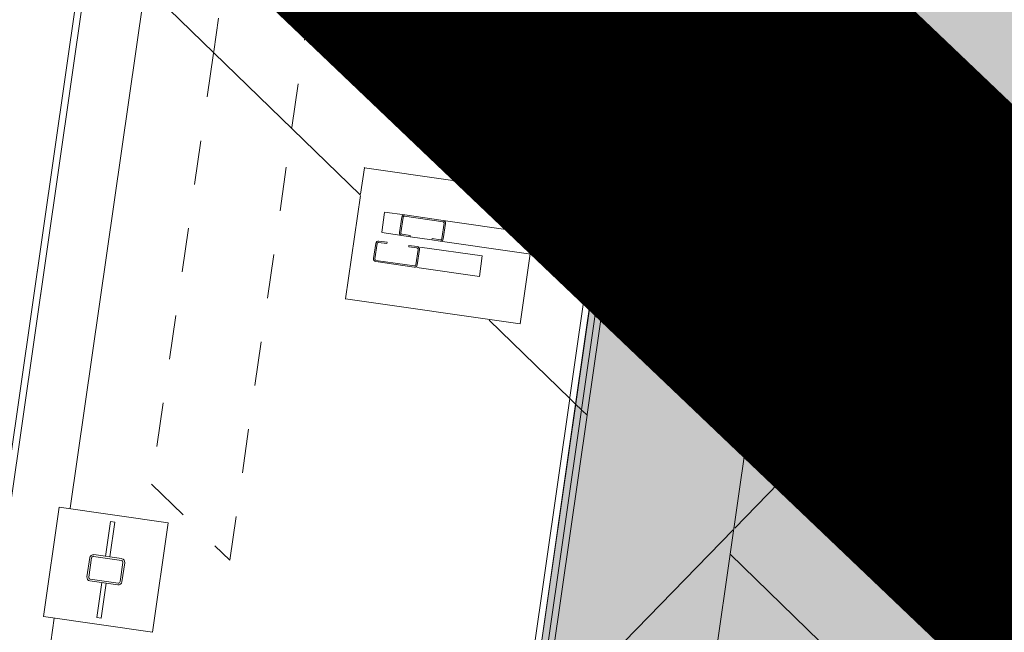
# Model space of a CAD drawing. Units: metres. Extents: x 550902 to 1105326, y 6580135 to 13172602.
# Drawn here: x 552045 to 552047, y 6585834 to 6585835 of the extents above; entities that cross this region are included whole.
import ezdxf

# ---------------------------------------------------------------- set-up
doc = ezdxf.new("R2010")
doc.units = ezdxf.units.M
doc.header["$LTSCALE"] = 0.5
doc.linetypes.add('675T-TLX-lagedi_viadukt$0$Dash', pattern=[6.35, 3.175, -3.175])
doc.linetypes.add('DASHDOT', pattern=[1, 0.5, -0.25, 0, -0.25])
for name, color, linetype, lineweight in [('a_Reaalpr_675_kruusatee', 37, 'Continuous', 0), ('a_reaalpr_675_Lagedi_viadukt', 5, 'Continuous', 0), ('a_Reaalpr_675_soidutee_fill', 31, 'Continuous', 0), ('a_Reaalpr_675_souidutee_serv', 21, 'Continuous', 0), ('k_RB_RDT_kaitsevoond', 150, 'DASHDOT', 0)]:
    doc.layers.add(name, color=color, linetype=linetype, lineweight=lineweight)

# ---------------------------------------------------------------- blocks, each defined once
blk = doc.blocks.new('675T-TLX-lagedi_viadukt$0$4 lagedi')
at = {"layer": 'a_reaalpr_675_Lagedi_viadukt'}
for p, q in [((-4602, 62922.8), (-7111.6, 45448.2)), ((-4588.7, 62909.9), (-7098.3, 45435.3)), ((-6891.5, 47085.6), (-7073.9, 45815.6)), ((-8219.7, 46524.8), (-11347.1, 24748.2)), ((-8206.4, 46511.9), (-11333.9, 24735.3)), ((-4705.8, 44226.3), (-6957.7, 46414.1)), ((-8086.7, 46395.6), (-8256.7, 45212.2)), ((-7599.5, 45922.2), (-8086.7, 46395.6)), ((-7085.2, 45424.7), (-6962.4, 46279.3)), ((-6962.4, 46279.3), (-6975.3, 46291.7)), ((-5810.3, 46135.8), (-6228.4, 45705.5)), ((-7590, 45983.7), (-7598.6, 45923.6)), ((-7590.6, 45983.8), (-7590, 45983.7)), ((-7590, 45983.7), (-7194.6, 45926.9)), ((-6638.3, 45964.4), (-6761.3, 45107.9)), ((-6017.7, 45361.5), (-6638.3, 45964.4)), ((-7599.1, 45920.7), (-7632.7, 45686.7)), ((-7194.6, 45926.9), (-7207.8, 45834.8)), ((-7549.9, 45842.6), (-7544.9, 45877.2)), ((-7544.9, 45877.2), (-7544.2, 45882.3)), ((-7498.6, 45876.6), (-7544.1, 45883.1)), ((-7411.5, 45864.1), (-7498.6, 45876.6)), ((-7505.4, 45871.5), (-7510.3, 45836.9)), ((-7507.4, 45836.4), (-7502.4, 45871.1)), ((-7499, 45873.6), (-7411.9, 45861.1)), ((-7409.3, 45857.7), (-7414.3, 45823.1)), ((-7069.7, 45815), (-7411.5, 45864.1)), ((-7411.3, 45822.7), (-7406.4, 45857.3)), ((-7550.8, 45836.6), (-7505.2, 45830.1)), ((-7550.7, 45837.4), (-7549.9, 45842.6)), ((-7486, 45830.3), (-7504.8, 45833)), ((-7486.4, 45827.4), (-7486, 45830.3)), ((-7564.4, 45812.3), (-7569.3, 45777.7)), ((-7566.4, 45777.2), (-7561.4, 45811.9)), ((-7558, 45814.4), (-7539.2, 45811.7)), ((-7538.8, 45814.7), (-7557.6, 45817.4)), ((-7539.2, 45811.7), (-7538.8, 45814.7)), ((-7505.2, 45830.1), (-7486.4, 45827.4)), ((-7486.4, 45827.4), (-7436.9, 45820.3)), ((-7436.5, 45823.2), (-7436.9, 45820.3)), ((-7436.9, 45820.3), (-7418.1, 45817.6)), ((-7417.7, 45820.5), (-7436.5, 45823.2)), ((-7418.1, 45817.6), (-7076.4, 45768.5)), ((-7074.8, 45774.3), (-7069.9, 45809)), ((-7489.3, 45807.6), (-7489.7, 45804.6)), ((-7489.7, 45804.6), (-7470.9, 45801.9)), ((-7470.5, 45804.9), (-7489.3, 45807.6)), ((-7468.4, 45798.5), (-7473.3, 45763.9)), ((-7470.4, 45763.4), (-7465.4, 45798.1)), ((-7464.5, 45804), (-7322.9, 45783.7)), ((-7214.5, 45788.3), (-7237.3, 45629.9)), ((-7564.3, 45770.9), (-7477.2, 45758.4)), ((-7476.7, 45761.3), (-7563.8, 45773.8)), ((-7322.9, 45783.7), (-7329.6, 45737.2)), ((-7080.6, 45769.1), (-7124.6, 45463)), ((-7329.6, 45737.2), (-7471.2, 45757.5)), ((-6228.4, 45705.5), (-6751.2, 45167.3)), ((-7632.7, 45686.7), (-7633.3, 45686.8)), ((-7237.3, 45629.9), (-7632.7, 45686.7)), ((-7124.8, 45461.1), (-7307.4, 45638.4)), ((-7124.8, 45461), (-7262.9, 44499.1)), ((-7111.6, 45448.2), (-7124.8, 45461)), ((-7111.5, 45448.1), (-10238.9, 23671.5)), ((-7098.2, 45435.2), (-10225.7, 23658.6)), ((-7098.3, 45435.3), (-7111.5, 45448.1)), ((-7085.4, 45422.8), (-7096.8, 45433.8)), ((-7208.4, 44566.4), (-7085.4, 45422.8)), ((-8281.7, 45214.2), (-8317.2, 44966.8)), ((-8281.7, 45214.2), (-8034.2, 45178.7)), ((-8165, 45182.3), (-8176.4, 45103.1)), ((-8166.5, 45101.7), (-8155.1, 45180.9)), ((-8155.1, 45180.9), (-8165, 45182.3)), ((-8034.2, 45178.7), (-8069.7, 44931.2)), ((-6755, 45163.5), (-7184.6, 44721.3)), ((-8212.2, 45100.2), (-8218.4, 45056.6)), ((-8214.5, 45056.1), (-8208.2, 45099.6)), ((-8203.7, 45103), (-8140.3, 45093.9)), ((-8139.8, 45097.9), (-8203.1, 45107)), ((-6761.3, 45107.9), (-6884.3, 44251.4)), ((-6140.7, 44505), (-6761.3, 45107.9)), ((-8136.9, 45089.4), (-8143.2, 45045.8)), ((-8139.2, 45045.3), (-8133, 45088.8)), ((-8147.7, 45042.4), (-8211.1, 45051.5)), ((-8211.6, 45047.6), (-8148.3, 45038.5)), ((-8184.9, 45043.7), (-8196.3, 44964.5)), ((-8186.4, 44963.1), (-8175, 45042.3)), ((-8292.5, 44963.2), (-8541.2, 43231)), ((-8069.7, 44931.2), (-8317.2, 44966.8)), ((-8196.3, 44964.5), (-8186.4, 44963.1))]:
    blk.add_line(p, q, dxfattribs=at)
at = {"layer": 'a_reaalpr_675_Lagedi_viadukt', "linetype": '675T-TLX-lagedi_viadukt$0$Dash'}
for p, q in [((-7754, 46074.6), (-7613.8, 47051.5)), ((-7835.2, 46916.4), (-7931.4, 46246.8)), ((-6962.4, 46279.3), (-6962.4, 46279.3)), ((-7931.9, 46242.9), (-8072.2, 45266.5)), ((-7894.8, 45094.2), (-7754.6, 46070.7)), ((-6638.3, 45964.4), (-6638.3, 45964.4)), ((-7085.4, 45422.8), (-7085.4, 45422.8)), ((-8072.2, 45266.5), (-7894.8, 45094.2)), ((-8072.2, 45266.5), (-8072.2, 45266.5)), ((-7894.8, 45094.2), (-7894.8, 45094.2)), ((-6761.3, 45107.9), (-6761.3, 45107.9))]:
    blk.add_line(p, q, dxfattribs=at)
at = {"layer": 'a_reaalpr_675_Lagedi_viadukt'}
for points in [[(-7069.9, 45809), (-7069.7, 45810.3), (-7069.6, 45811.6), (-7069.5, 45812.7), (-7069.5, 45813.6)], [(-7075.8, 45769.7), (-7075.5, 45770.6), (-7075.3, 45771.8), (-7075, 45773), (-7074.8, 45774.3)]]:
    blk.add_lwpolyline(points, dxfattribs=at)
for centre, radius, start, end in [((-7499.4, 45870.7), 6, 81.8274, 171.8274), ((-7499.4, 45870.7), 3, 81.8274, 171.8274), ((-7412.3, 45858.1), 3, 351.8274, 81.8274), ((-7412.3, 45858.1), 6, 351.8274, 81.8274), ((-7504.4, 45836), 6, 171.8274, 261.8274), ((-7504.4, 45836), 3, 171.8274, 261.8274), ((-7558.4, 45811.4), 6, 81.8274, 171.8274), ((-7558.4, 45811.4), 3, 81.8274, 171.8274), ((-7417.3, 45823.5), 6, 261.8274, 351.8274), ((-7417.3, 45823.5), 3, 261.8274, 351.8274), ((-7471.3, 45798.9), 3, 351.8274, 81.8274), ((-7471.3, 45798.9), 6, 351.8274, 81.8274), ((-7563.4, 45776.8), 6, 171.8274, 261.8274), ((-7563.4, 45776.8), 3, 171.8274, 261.8274), ((-7476.3, 45764.3), 6, 261.8274, 351.8274), ((-7476.3, 45764.3), 3, 261.8274, 351.8274), ((-6385.1, 45265.3), 125, 0, 180), ((-6385.1, 45265.3), 125, 180, 0), ((-8204.2, 45099), 8, 81.8274, 171.8274), ((-8204.2, 45099), 4, 81.8274, 171.8274), ((-8140.9, 45089.9), 8, 351.8274, 81.8274), ((-8140.9, 45089.9), 4, 351.8274, 81.8274), ((-8210.5, 45055.5), 8, 171.8274, 261.8274), ((-8210.5, 45055.5), 4, 171.8274, 261.8274), ((-8147.2, 45046.4), 8, 261.8274, 351.8274), ((-8147.2, 45046.4), 4, 261.8274, 351.8274)]:
    blk.add_arc(centre, radius, start, end, dxfattribs=at)
blk = doc.blocks.new('675T-TLX-lagedi_viadukt')
at = {"layer": 'a_reaalpr_675_Lagedi_viadukt', "xscale": 0.001, "yscale": 0.001, "zscale": 0.001}
blk.add_blockref('675T-TLX-lagedi_viadukt$0$4 lagedi', (552053.2242, 6585789.1578), dxfattribs=at)

msp = doc.modelspace()

# ---------------------------------------------------------------- hatches: boundary and pattern name
at = {"layer": 'a_Reaalpr_675_kruusatee', "lineweight": 0, "ltscale": 0.5}
h = msp.add_hatch(dxfattribs=at)
h.set_pattern_fill('AR-SAND', color=15, scale=0.03, style=0)
edge = h.paths.add_edge_path()
edge.add_line((552078.1932, 6585859.2604), (552088.2876, 6585849.4535))
edge.add_arc((552097.6947, 6585859.1363), 13.5, 225.82741, 244.30521)
edge.add_line((552091.8414, 6585846.9712), (552095.2551, 6585845.3287))
edge.add_arc((552088.1011, 6585830.4603), 16.5, 45.70037, 64.30521, ccw=False)
edge.add_line((552099.6249, 6585842.2693), (552105.5417, 6585836.4954))
edge.add_line((552105.5417, 6585836.4954), (552103.4465, 6585834.3483))
edge.add_line((552103.4465, 6585834.3483), (552097.5297, 6585840.1222))
edge.add_arc((552088.1011, 6585830.4603), 13.5, 45.70037, 64.30521)
edge.add_line((552093.9544, 6585842.6253), (552090.5407, 6585844.2679))
edge.add_arc((552097.6947, 6585859.1363), 16.5, 225.82741, 244.30521, ccw=False)
edge.add_line((552086.1971, 6585847.3018), (552077.6661, 6585855.5899))
edge.add_line((552077.6661, 6585855.5899), (552078.1932, 6585859.2604))
h.paths.add_polyline_path([(552052.0397, 6585884.6694), (552051.5125, 6585880.9988), (551987.6631, 6585943.0303), (551989.7535, 6585945.182)])
at = {"layer": 'a_Reaalpr_675_soidutee_fill', "ltscale": 0.05}
h = msp.add_hatch(color=256, dxfattribs=at)
edge = h.paths.add_edge_path()
edge.add_line((552070.0771, 6585917.058), (552046.2461, 6585751.1202))
edge.add_line((552046.2461, 6585751.1202), (552042.1973, 6585726.4451))
edge.add_line((552042.1973, 6585726.4451), (552027.5185, 6585624.2353))
edge.add_arc((554504.1091, 6585268.5625), 2502, 171.827411, 196.8513618)
edge.add_line((552109.5449, 6584543.2581), (552162.4833, 6584368.4842))
edge.add_arc((549771.7474, 6583644.3393), 2498, 12.0584402, 16.8513618, ccw=False)
edge.add_line((552214.6291, 6584166.1947), (552203.8718, 6584163.8967))
edge.add_arc((549771.7474, 6583644.3393), 2487, 12.0584402, 16.8513618)
edge.add_line((552151.9556, 6584365.2954), (552099.0173, 6584540.0693))
edge.add_arc((554504.1091, 6585268.5625), 2513, 191.8648218, 196.8513618, ccw=False)
edge.add_line((552044.7983, 6584751.8812), (552024.4792, 6584845.2705))
edge.add_arc((554504.1091, 6585268.5625), 2515.5, 182.1250169, 189.6874511, ccw=False)
edge.add_line((551990.339, 6585175.2876), (551985.0923, 6585316.6858))
edge.add_arc((549471.7912, 6585224.2738), 2514.9995, 2.1057686, 2.2212552)
edge.add_arc((551150.5284, 6585289.3881), 835, 2.2212562, 2.5677159)
edge.add_arc((551486.191, 6585304.4409), 499, 2.567716, 3.145149)
edge.add_arc((551629.9741, 6585312.3416), 355, 3.145149, 3.953555)
edge.add_arc((551709.7838, 6585317.8574), 275, 3.953555, 4.992934)
edge.add_arc((551760.4997, 6585322.2882), 224.0909, 4.992934, 6.263286)
edge.add_arc((551795.5341, 6585326.1333), 188.8462, 6.263286, 7.764612)
edge.add_arc((551821.1432, 6585329.6252), 163, 7.764612, 9.49691)
edge.add_arc((551840.6371, 6585332.8862), 143.2353, 9.49691, 11.460182)
edge.add_arc((551855.9297, 6585335.9865), 127.6316, 11.460182, 13.654427)
edge.add_arc((551868.2043, 6585338.9684), 115, 13.654427, 16.079645)
edge.add_arc((551878.2308, 6585341.8585), 104.5652, 16.079645, 18.735836)
edge.add_arc((551886.5315, 6585344.674), 95.8, 18.735836, 21.623001)
edge.add_arc((551893.4728, 6585347.4254), 88.3333, 21.623001, 24.741138)
edge.add_arc((551899.3187, 6585350.1193), 81.8966, 24.741138, 28.090249)
edge.add_arc((551904.2646, 6585352.7591), 76.2903, 28.090249, 31.670333)
edge.add_arc((551908.4576, 6585355.3458), 71.3636, 31.670333, 35.48139)
edge.add_arc((551912.0298, 6585357.8931), 66.9762, 35.480668, 39.522698)
edge.add_arc((551913.589, 6585359.1521), 64.9723, 39.541225, 46.255709)
edge.add_arc((551910.3771, 6585355.7282), 69.6667, 46.294455, 49.651629)
edge.add_arc((551902.9399, 6585346.9736), 81.1538, 49.65163, 52.561182)
edge.add_arc((551893.4174, 6585334.536), 96.8182, 52.561181, 55.023109)
edge.add_arc((551880.4469, 6585315.9964), 119.4444, 55.023109, 57.037414)
edge.add_arc((551861.1015, 6585286.1644), 155, 57.037413, 58.604095)
edge.add_arc((551827.7608, 6585231.5348), 219, 58.604095, 59.723153)
edge.add_arc((551752.4701, 6585102.5706), 368.3333, 59.723153, 60.394588)
edge.add_arc((551383.1883, 6584452.6574), 1115.8333, 60.3946573, 60.6184689)
edge.add_line((551930.6417, 6585424.9633), (551910.9731, 6585436.0548))
edge.add_arc((551937.989, 6585483.9633), 55.0008, 198.65349, 240.5811, ccw=False)
edge.add_arc((551939.5502, 6585484.4629), 56.6397, 193.63167, 198.62715, ccw=False)
edge.add_arc((551942.9839, 6585485.2943), 60.1727, 188.957285, 193.630472, ccw=False)
edge.add_arc((551947.0206, 6585485.9305), 64.2593, 184.606377, 188.957275, ccw=False)
edge.add_arc((551951.7461, 6585486.3113), 69, 180.577768, 184.606377, ccw=False)
edge.add_arc((551957.311, 6585486.3674), 74.5652, 176.871447, 180.577768, ccw=False)
edge.add_arc((551963.9264, 6585486.0058), 81.1905, 173.487416, 176.871448, ccw=False)
edge.add_arc((551971.8947, 6585485.0962), 89.2105, 170.425673, 173.487416, ccw=False)
edge.add_arc((551981.6638, 6585483.4483), 99.1176, 167.686218, 170.425673, ccw=False)
edge.add_arc((551993.9241, 6585480.7721), 111.6667, 165.269053, 167.686219, ccw=False)
edge.add_arc((552009.795, 6585476.5993), 128.0769, 163.174176, 165.269053, ccw=False)
edge.add_arc((552031.2146, 6585470.1218), 150.4545, 161.401588, 163.174176, ccw=False)
edge.add_arc((552061.8498, 6585459.8128), 182.7778, 159.951289, 161.401588, ccw=False)
edge.add_arc((552109.5655, 6585442.3998), 233.5714, 158.823278, 159.951289, ccw=False)
edge.add_arc((552194.8199, 6585409.3716), 325, 158.017557, 158.823278, ccw=False)
edge.add_arc((552392.6436, 6585329.5161), 538.3333, 157.534123, 158.017557, ccw=False)
edge.add_arc((553378.358, 6584921.9075), 1605, 157.3729792, 157.5341235, ccw=False)
edge.add_line((551896.8967, 6585539.4002), (551901.864, 6585551.3332))
edge.add_line((551901.864, 6585551.3332), (551906.8323, 6585563.2722))
edge.add_arc((551906.8323, 6585563.2722), 0.000000131, 241.0642, 517.4037)
edge.add_arc((551500.2077, 6585731.3686), 440, 337.540069, 349.714655)
edge.add_line((551933.1372, 6585652.8063), (551935.9866, 6585668.5086))
edge.add_line((551935.9866, 6585668.5086), (551943.8581, 6585667.0802))
edge.add_line((551943.8581, 6585667.0802), (551939.3729, 6585642.3637))
edge.add_arc((551496.604, 6585722.7115), 450, 337.399837, 349.714655, ccw=False)
edge.add_line((551912.0481, 6585549.7774), (551911.0961, 6585547.4902))
edge.add_line((551911.0961, 6585547.4902), (551906.127, 6585535.5529))
edge.add_arc((553378.358, 6584921.9075), 1595, 157.3729792, 157.5341235)
edge.add_arc((552392.6436, 6585329.5161), 528.3333, 157.534123, 158.017557)
edge.add_arc((552194.8199, 6585409.3716), 315, 158.017557, 158.823278)
edge.add_arc((552109.5655, 6585442.3998), 223.5714, 158.823278, 159.951289)
edge.add_arc((552061.8498, 6585459.8128), 172.7778, 159.951289, 161.401588)
edge.add_arc((552031.2146, 6585470.1218), 140.4545, 161.401588, 163.174176)
edge.add_arc((552009.795, 6585476.5993), 118.0769, 163.174176, 165.269053)
edge.add_arc((551993.9241, 6585480.7721), 101.6667, 165.269053, 167.686219)
edge.add_arc((551981.6638, 6585483.4483), 89.1176, 167.686218, 170.425673)
edge.add_arc((551971.8947, 6585485.0962), 79.2105, 170.425673, 173.487416)
edge.add_arc((551963.9264, 6585486.0058), 71.1905, 173.487416, 176.871448)
edge.add_arc((551957.311, 6585486.3674), 64.5652, 176.871447, 180.577768)
edge.add_arc((551951.7461, 6585486.3113), 59, 180.577768, 184.606377)
edge.add_arc((551947.0206, 6585485.9305), 54.2593, 184.60638, 188.95728)
edge.add_arc((551942.9839, 6585485.2943), 50.1727, 188.95729, 193.63048)
edge.add_arc((551939.4985, 6585484.4479), 46.586, 193.62904, 198.62452)
edge.add_arc((551937.9877, 6585483.9612), 44.9989, 198.65163, 279.74153)
edge.add_arc((551937.7898, 6585485.0077), 46.0638, 279.76393, 285.74815)
edge.add_arc((551937.1738, 6585487.1921), 48.3333, 285.74814, 291.47772)
edge.add_arc((551936.2656, 6585489.5004), 50.814, 291.47772, 296.95265)
edge.add_arc((551935.0315, 6585491.9273), 53.5366, 296.95265, 302.17293)
edge.add_arc((551933.4331, 6585494.4682), 56.5385, 302.17293, 307.13857)
edge.add_arc((551931.4248, 6585497.12), 59.8649, 307.138566, 311.849553)
edge.add_arc((551928.9519, 6585499.881), 63.5714, 311.849553, 316.305891)
edge.add_arc((551925.947, 6585502.7519), 67.7273, 316.305891, 320.507581)
edge.add_arc((551922.3261, 6585505.7359), 72.4194, 320.507581, 324.454624)
edge.add_arc((551917.9818, 6585508.8399), 77.7586, 324.454623, 328.147018)
edge.add_arc((551912.7747, 6585512.0751), 83.8889, 328.147018, 331.584765)
edge.add_arc((551906.5203, 6585515.459), 91, 331.584764, 334.767863)
edge.add_arc((551898.969, 6585519.0176), 99.3478, 334.767863, 337.696314)
edge.add_arc((551889.7746, 6585522.7891), 109.2857, 337.696314, 340.370117)
edge.add_arc((551878.4437, 6585526.8306), 121.3158, 340.370117, 342.789272)
edge.add_arc((551864.2484, 6585531.2276), 136.1765, 342.789272, 344.953779)
edge.add_arc((551846.0702, 6585536.1142), 155, 344.953779, 346.863638)
edge.add_arc((551822.099, 6585541.7085), 179.6154, 346.863638, 348.51885)
edge.add_arc((551789.2042, 6585548.3898), 213.1818, 348.518849, 349.919413)
edge.add_arc((551741.4678, 6585556.8762), 261.6667, 349.919413, 351.065329)
edge.add_arc((551666.2019, 6585568.7092), 337.8571, 351.065328, 351.956596)
edge.add_arc((551530.4082, 6585587.8987), 475, 351.956596, 352.593216)
edge.add_arc((551213.0783, 6585629.1509), 794.9999, 352.5932158, 352.9751877)
edge.add_arc((549624.2617, 6585824.9307), 2395.8335, 352.9752061, 353.1025301)
edge.add_line((552002.7557, 6585537.2079), (552006.9327, 6585571.6282))
edge.add_arc((554501.2825, 6585268.9523), 2512.6467, 171.827411, 173.0812906, ccw=False)
edge.add_line((552014.1533, 6585626.1386), (552020.5899, 6585670.9569))
edge.add_line((552020.5899, 6585670.9569), (552036.5693, 6585764.6367))
edge.add_line((552036.5693, 6585764.6367), (552039.8343, 6585787.3716))
edge.add_line((552039.8343, 6585787.3716), (552039.3394, 6585787.4427))
edge.add_line((552039.3394, 6585787.4427), (552056.0623, 6585903.8859))
edge.add_line((552056.0623, 6585903.8859), (552056.5572, 6585903.8148))
edge.add_line((552056.5572, 6585903.8148), (552126.3965, 6586390.1144))
edge.add_line((552126.3965, 6586390.1144), (552137.4271, 6586484.5084))
edge.add_line((552137.4271, 6586484.5084), (552137.9044, 6586487.8318))
edge.add_line((552137.9044, 6586487.8318), (552151.1175, 6586484.8692))
edge.add_line((552151.1175, 6586484.8692), (552073.1357, 6585941.8728))
edge.add_line((552073.1357, 6585941.8728), (552070.0771, 6585917.058))

# ---------------------------------------------------------------- linework, layer by layer
at = {"layer": 'a_Reaalpr_675_souidutee_serv'}
msp.add_lwpolyline([(551998.1203, 6585505.9569, 0.006111), (551999.095, 6585511.0759, 0.005), (551999.9595, 6585516.2372, 0.003889), (552000.7353, 6585521.4352, 0.002778), (552001.4447, 6585526.665, 0.001667), (552002.1104, 6585531.923, 0.000556), (552002.7557, 6585537.2079), (552006.9327, 6585571.6282, -0.005471), (552014.1533, 6585626.1386), (552020.5899, 6585670.9569), (552036.5693, 6585764.6367), (552039.8343, 6585787.3716), (552039.3394, 6585787.4427), (552056.0623, 6585903.8859), (552056.5572, 6585903.8148), (552126.3965, 6586390.1144)], format="xyb", dxfattribs=at)
at = {"layer": 'k_RB_RDT_kaitsevoond', "ltscale": 20, "const_width": 1, "elevation": 37.786}
msp.add_lwpolyline([(551808.5156, 6586070.8408), (551976.7389, 6585902.9745), (552023.4795, 6585857.1239), (552078.3817, 6585804.7622), (552128.5085, 6585757.6729, -0.001106), (552132.5612, 6585753.863, -0.003261), (552143.0797, 6585743.8566), (552149.5876, 6585737.473, -0.012572), (552165.8895, 6585720.3633, -0.007313), (552184.992, 6585698.3994), (552202.8531, 6585677.4466, 0.022673), (552223.2701, 6585655.5853), (552294.7676, 6585585.6702)], format="xyb", dxfattribs=at)

# ---------------------------------------------------------------- block references
at = {"layer": 'a_reaalpr_675_Lagedi_viadukt', "ltscale": 0.05}
msp.add_blockref('675T-TLX-lagedi_viadukt', (0, 0), dxfattribs=at)

doc.saveas('drawing.dxf')
